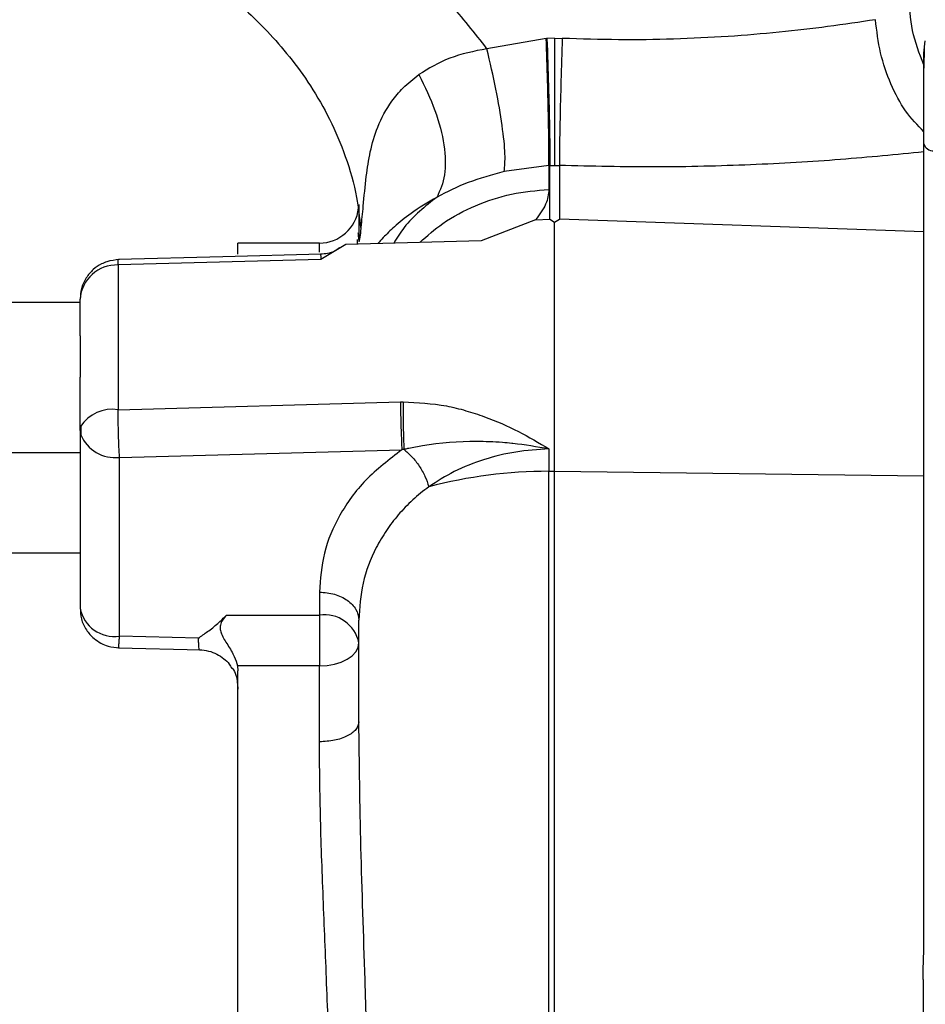
# Model space of a CAD drawing. Units: inches. Extents: x 0.4 to 10.6, y 0.4 to 8.1.
# Drawn here: x 3.4 to 3.5, y 2.9 to 3 of the extents above; entities that cross this region are included whole.
import ezdxf

# ---------------------------------------------------------------- set-up
doc = ezdxf.new("R2010")
doc.units = ezdxf.units.IN
doc.header["$MEASUREMENT"] = 0
doc.styles.add('SLDTEXTSTYLE0', font='TXT', dxfattribs={"width": 0.75})
doc.dimstyles.new('SLDDIMSTYLE0', dxfattribs={"dimtxt": 0.125, "dimasz": 0.13, "dimexe": 0, "dimexo": 0.0625, "dimgap": 0.03125, "dimtad": 0, "dimtih": 1, "dimtoh": 1, "dimdec": 1, "dimlfac": 25, "dimrnd": 1e-09, "dimzin": 12, "dimdsep": 46, "dimtxsty": 'SLDTEXTSTYLE0', "dimsah": 1, "dimcen": 0.09, "dimadec": 0, "dimazin": 3, "dimtfac": 1, "dimtdec": 1, "dimtmove": 0, "dimatfit": 0, "dimfxl": 0, "dimfrac": 2, "dimtolj": 1, "dimtzin": 12, "dimarcsym": 0})
doc.dimstyles.new('SLDDIMSTYLE1', dxfattribs={"dimtxt": 0.125, "dimasz": 0.13, "dimexe": 0, "dimexo": 0.0625, "dimgap": 0.03125, "dimtad": 0, "dimtih": 1, "dimtoh": 1, "dimdec": 1, "dimlfac": 25, "dimrnd": 1e-09, "dimzin": 12, "dimdsep": 46, "dimtxsty": 'SLDTEXTSTYLE0', "dimsah": 1, "dimcen": 0.09, "dimadec": 0, "dimazin": 3, "dimtfac": 1, "dimtdec": 1, "dimtofl": 0, "dimtmove": 0, "dimatfit": 3, "dimfxl": 0, "dimfrac": 2, "dimtolj": 1, "dimtzin": 12, "dimarcsym": 0})

# ---------------------------------------------------------------- blocks, each defined once
blk = doc.blocks.new('_D_9')
at = {"color": 7, "linetype": 'Continuous', "lineweight": 18}
for p, q in [((3.143707500931125, 3.440002520190859), (3.143707500931125, 2.210241848769743)), ((3.696977579671282, 2.477950709167224), (3.696977579671282, 2.210241848769743)), ((3.143707500931125, 2.335241848769743), (2.893707500931125, 2.335241848769743)), ((3.696977579671282, 2.335241848769743), (3.946977579671282, 2.335241848769743))]:
    blk.add_line(p, q, dxfattribs=at)
for points in [[(3.143707500931125, 2.335241848769743), (3.013707500931125, 2.355241848769743), (3.013707500931125, 2.315241848769743)], [(3.696977579671282, 2.335241848769743), (3.826977579671282, 2.315241848769743), (3.826977579671282, 2.355241848769743)]]:
    blk.add_solid(points, dxfattribs=at)
at = {"color": 7, "linetype": 'Continuous', "lineweight": 18, "insert": (3.25871059082061, 2.397156577007914), "char_height": 0.125, "attachment_point": 1, "style": 'SLDTEXTSTYLE0'}
blk.add_mtext('13.8', dxfattribs=at)
blk = doc.blocks.new('_D_10')
at = {"color": 7, "linetype": 'Continuous', "lineweight": 18}
for p, q in [((3.490546146600413, 3.72907732334045), (4.7703320769347, 3.72907732334045)), ((4.645332076934701, 3.72907732334045), (4.645332076934701, 3.279047729866934)), ((4.645332076934701, 2.630580630427066), (4.645332076934701, 3.080610223900604)), ((3.967450020616164, 2.630580630427066), (4.7703320769347, 2.630580630427066))]:
    blk.add_line(p, q, dxfattribs=at)
for points in [[(4.645332076934701, 3.72907732334045), (4.625332076934701, 3.59907732334045), (4.665332076934701, 3.59907732334045)], [(4.645332076934701, 2.630580630427066), (4.665332076934701, 2.760580630427066), (4.625332076934701, 2.760580630427066)]]:
    blk.add_solid(points, dxfattribs=at)
at = {"color": 7, "linetype": 'Continuous', "lineweight": 18, "insert": (4.483700127454106, 3.241743705121928), "char_height": 0.125, "attachment_point": 1, "style": 'SLDTEXTSTYLE0'}
blk.add_mtext('27.5', dxfattribs=at)
blk = doc.blocks.new('_D_11')
at = {"color": 7, "linetype": 'Continuous', "lineweight": 18}
for p, q in [((3.093707500931126, 3.490002520190858), (2.563155934071547, 3.490002520190858)), ((2.688155934071547, 3.490002520190858), (2.688155934071547, 3.159510328292139)), ((2.688155934071547, 2.630580630427066), (2.688155934071547, 2.961072822325808)), ((3.426505138726401, 2.630580630427066), (2.563155934071547, 2.630580630427066))]:
    blk.add_line(p, q, dxfattribs=at)
for points in [[(2.688155934071547, 3.490002520190858), (2.668155934071547, 3.360002520190859), (2.708155934071547, 3.360002520190859)], [(2.688155934071547, 2.630580630427066), (2.708155934071547, 2.760580630427066), (2.668155934071547, 2.760580630427066)]]:
    blk.add_solid(points, dxfattribs=at)
at = {"color": 7, "linetype": 'Continuous', "lineweight": 18, "insert": (2.526523984590954, 3.122206303547133), "char_height": 0.125, "attachment_point": 1, "style": 'SLDTEXTSTYLE0'}
blk.add_mtext('21.5', dxfattribs=at)
blk = doc.blocks.new('_D_12')
at = {"color": 7, "linetype": 'Continuous', "lineweight": 18}
for p, q in [((3.555560256836636, 4.683179055623919), (2.133975931808931, 4.683179055623919)), ((2.258975931808931, 4.683179055623919), (2.258975931808931, 3.756098596008669)), ((2.258975931808931, 2.630580630427066), (2.258975931808931, 3.557661090042338)), ((3.442253170222463, 2.630580630427066), (2.133975931808931, 2.630580630427066))]:
    blk.add_line(p, q, dxfattribs=at)
for points in [[(2.258975931808931, 4.683179055623919), (2.238975931808931, 4.553179055623919), (2.278975931808931, 4.553179055623919)], [(2.258975931808931, 2.630580630427066), (2.278975931808931, 2.760580630427066), (2.238975931808931, 2.760580630427066)]]:
    blk.add_solid(points, dxfattribs=at)
at = {"color": 7, "linetype": 'Continuous', "lineweight": 18, "insert": (2.097343982328338, 3.718794571263662), "char_height": 0.125, "attachment_point": 1, "style": 'SLDTEXTSTYLE0'}
blk.add_mtext('51.3', dxfattribs=at)

msp = doc.modelspace()

# ---------------------------------------------------------------- linework, layer by layer
at = {"color": 7, "linetype": 'Continuous', "lineweight": 25}
for p, q in [((3.439550415828843, 3.03585066735998), (3.432452010109589, 3.034618406732421)), ((3.439550415828843, 3.03585066735998), (3.439638429138701, 3.035854406829744)), ((3.440547241454039, 3.035874042559193), (3.439638429138701, 3.035854406829744)), ((3.440547241454039, 3.035874042559193), (3.44147560104936, 3.035854593585334)), ((3.484749181109708, 3.034103938855571), (3.484939122750812, 3.035544267834678)), ((3.484810627462104, 3.034791124026667), (3.484749181109712, 3.032276124790336)), ((3.484749181109708, 3.032702197960721), (3.484749181109708, 3.03410393885557)), ((3.484749181109708, 3.022281609674504), (3.484749181109708, 3.024690902564023)), ((3.484749181109709, 3.012702359135586), (3.484749181109709, 3.022281600042029)), ((3.439871885764838, 3.020645549743926), (3.434520772555533, 3.019935182164744)), ((3.439982466151028, 3.020649297943173), (3.439871885767005, 3.020645549741607)), ((3.439871885764826, 3.020645549744243), (3.439871885764826, 3.017783738799349)), ((3.439982466148348, 3.020649298066461), (3.440553386778479, 3.020658758473202)), ((3.439982466148339, 3.014211139791694), (3.439982466148339, 3.020649298066775)), ((3.440553386778479, 3.020658758473202), (3.441136598706027, 3.020649401112441)), ((3.44113659870604, 3.020649401112754), (3.44113659870604, 3.014211139791724)), ((3.438270017753438, 3.01415189750727), (3.431770486640777, 3.011649228388844)), ((3.438270017753438, 3.014151897507231), (3.439982466148339, 3.014211139791694)), ((3.43998246614834, 3.014211139791743), (3.440559532427172, 3.013846510092406)), ((3.440559532427195, 3.013846510092406), (3.441136598706037, 3.014211139791743)), ((3.440559532427189, 2.98406626275142), (3.440559532427189, 3.013846510092408)), ((3.484749181109709, 3.012702359135586), (3.441136598706038, 3.014211139791759)), ((3.484749181109708, 2.983529131342103), (3.484749181109709, 3.012702359135586)), ((3.41239102849018, 3.011360787907381), (3.402627248962621, 3.011360787907381)), ((3.402627248962621, 3.010034877293437), (3.402627248962621, 3.011360787907381)), ((3.415570288939472, 3.011205302791303), (3.412564148373647, 3.009383365010009)), ((3.431770487073665, 3.011649228400691), (3.415570469657372, 3.011205307774036)), ((3.416925264625274, 3.011804365862507), (3.416901140545129, 3.011241771454241)), ((3.412564148373647, 3.009383365010009), (3.388280900732543, 3.008745045987681)), ((3.388280900732543, 3.008745045987681), (3.388280900732543, 2.99142967423432)), ((3.383729611167345, 3.004274173734153), (3.368591815891754, 3.004274173734153)), ((3.383729611167345, 3.000254302526121), (3.383729611167345, 3.004657241996043)), ((3.383729611167345, 2.989067486165649), (3.383729611167345, 2.995317372368641)), ((3.388280900732531, 2.99142967423432), (3.42209239809427, 2.992367063063361)), ((3.422092400330498, 2.992367063125296), (3.422411124671992, 2.992373566390667)), ((3.383785674391313, 2.98943055942359), (3.383729611167345, 2.989067486165792)), ((3.383813535935744, 2.988440610352164), (3.383729611167345, 2.98906748616557)), ((3.383729611167345, 2.98906748616557), (3.383729611167345, 2.967670949151555)), ((3.38381969702268, 2.98942550758808), (3.383816342649953, 2.988430309690055)), ((3.383729611167388, 2.986283071371948), (3.359140571797273, 2.986283071371948)), ((3.388454020616165, 2.985726824207224), (3.422265517977897, 2.986633420233681)), ((3.43987188538153, 2.986751020309014), (3.43987188538153, 2.984057904304639)), ((3.388454020616165, 2.964330287192578), (3.388454020616165, 2.985726824207224)), ((3.43987188538153, 2.984057904304639), (3.440559532427189, 2.98406626275142)), ((3.439871885764836, 2.796143986466278), (3.439871885764836, 2.984057904309214)), ((3.44055953242719, 2.79613562802398), (3.44055953242719, 2.984066262751424)), ((3.440559532427189, 2.98406626275142), (3.484749181109708, 2.983529131342103)), ((3.484749181109715, 2.926436793284779), (3.484749181109708, 2.983529131342103)), ((3.359140571797276, 2.97431456743494), (3.383729611167345, 2.97431456743494)), ((3.412391029116165, 2.969602703706279), (3.412391028803173, 2.966865664075066)), ((3.401269723611913, 2.966865664075034), (3.412391028803173, 2.966865664075066)), ((3.412391028803173, 2.966865664075066), (3.41239102849018, 2.960771599989365)), ((3.417115437938999, 2.954090941447539), (3.417115437938999, 2.966262025655098)), ((3.397902839501677, 2.964095996879271), (3.388454020616165, 2.964330287192578)), ((3.388336946041753, 2.962947989782367), (3.39818020609012, 2.96270391889466)), ((3.402569613989503, 2.960771601890874), (3.402627248962621, 2.960170507629503)), ((3.41239102849018, 2.960771599989365), (3.402569613989503, 2.960771601890874)), ((3.41239102849018, 2.951691316595234), (3.41239102849018, 2.960771599989365)), ((3.402627248962621, 2.820031383146227), (3.402627248962621, 2.960170507629165)), ((3.48468466950829, 2.923272854487847), (3.48468466950829, 2.856929036287545))]:
    msp.add_line(p, q, dxfattribs=at)
at = {"color": 1, "linetype": 'Continuous', "lineweight": 25}
msp.add_line((3.41239102849018, 3.010281089076489), (3.41239102849018, 3.011360787907373), dxfattribs=at)
at = {"color": 7, "linetype": 'Continuous', "lineweight": 25, "flags": 128}
for points in [[(3.412610681441834, 3.010030790795482), (3.400848386892678, 3.009715442081084), (3.388327250307769, 3.00937950599592)], [(3.41239102849018, 2.960771599989365), (3.413312715050887, 2.960824505839179), (3.414198981713954, 2.960981190246484), (3.415015769748543, 2.961235631917376), (3.415731690448545, 2.961578052801136), (3.416319231382952, 2.961995293855231), (3.416755813683153, 2.962471320739946), (3.417024659736187, 2.962987840009061), (3.417115437938999, 2.963525002116728)]]:
    msp.add_lwpolyline(points, dxfattribs=at)
at = {"color": 7, "linetype": 'Continuous', "lineweight": 25}
for centre, radius, start, end in [((3.485944512027976, 3.023644252474311), 0.001259842519685425, 198.4148958958412, 270.0000000000008), ((3.41239102849018, 3.016085197356201), 0.004724409448819245, 270.0000000000008, 353.3676610142305), ((3.388132673051818, 3.00433251495091), 0.004415019999550749, 88.07601849573598, 175.7820567745256), ((3.439931674585135, 2.926599080018017), 0.05745885539780723, 90.0596191424224, 104.5570378438267), ((3.387863469435063, 2.968506114641146), 0.004217378993235529, 191.4217536589774, 278.0494669755146), ((3.412981579762972, 2.962689836701461), 0.004217378888631653, 11.42175291517336, 98.04946414003807)]:
    msp.add_arc(centre, radius, start, end, dxfattribs=at)
at = {"color": 1, "linetype": 'Continuous', "lineweight": 25}
for centre, radius, start, end in [((3.387591922314622, 2.986925357643315), 0.004556704863560322, 81.30346623350297, 146.647829054209), ((3.387941301469161, 2.99017452224351), 0.004477152973243624, 202.7853598007194, 276.5758833377257)]:
    msp.add_arc(centre, radius, start, end, dxfattribs=at)
for points, knots in [([(3.432452010109589, 3.034618406732421), (3.430996430172834, 3.036478534786118), (3.428054362125999, 3.040238289349654), (3.422871075052999, 3.045174988808463), (3.417371224005463, 3.049607117160596), (3.411693512850813, 3.053491583646323), (3.406044385312618, 3.056861717241265), (3.400638176110287, 3.059712161380763), (3.395592507246838, 3.062105201619292), (3.390997250661276, 3.06408883762123), (3.38700060226667, 3.065675153694277), (3.383743627644547, 3.066883551353369), (3.381292828746798, 3.067745108885113), (3.379760068968258, 3.068264076113996), (3.379073224535462, 3.068491954028707), (3.379194496851672, 3.068451650402271), (3.379221335483371, 3.068442730854762)], [0, 0, 0, 0, 0.07259698001150612, 0.1467355036953731, 0.2220346052888706, 0.2965015224170465, 0.3719632922004539, 0.4481914337972306, 0.5215766443843066, 0.5973006493416144, 0.6756258696075619, 0.7508883106997979, 0.8268303916988353, 0.9029267973030921, 0.9785168452587746, 1, 1, 1, 1]), ([(3.417396793378065, 3.013224038380918), (3.417480849226621, 3.014068152832804), (3.417675571563604, 3.016023613893207), (3.417948192860755, 3.019172405089935), (3.418441302031646, 3.022340277109668), (3.419309672686262, 3.025392745749508), (3.420681583388422, 3.027950569864096), (3.422410582599338, 3.030031575073801), (3.423642672250323, 3.031001659343867), (3.424294514604609, 3.031514886619131)], [0, 0, 0, 0, 0.1342251972442491, 0.3109437896124661, 0.4585964768326412, 0.6156952688912192, 0.7902673658868498, 0.8890400435701704, 1, 1, 1, 1]), ([(3.424413992847731, 3.011447642226871), (3.425305063913865, 3.01223255609901), (3.42730827925444, 3.013997119633229), (3.431053443312818, 3.015939797289165), (3.435351472981399, 3.01738754069917), (3.438365081503691, 3.017651672742698), (3.439871885764838, 3.017783738764463)], [0, 0, 0, 0, 0.210779478726442, 0.4738529858176283, 0.7369264929088136, 1, 1, 1, 1]), ([(3.426473335831937, 3.016873454849553), (3.425373370743748, 3.016215629908023), (3.423323645644325, 3.014989808917743), (3.421382192209205, 3.013359022799684), (3.420134378924951, 3.012164166179184), (3.419595218460627, 3.011542516786625), (3.419393617180454, 3.011310071491298)], [0, 0, 0, 0, 0.3235586278054425, 0.6029339000559435, 0.8515302227102083, 1, 1, 1, 1]), ([(3.426473340250469, 3.016873449195876), (3.425051754515963, 3.015749625034823), (3.423028881336901, 3.014150457500854), (3.421691296474328, 3.012001040524857), (3.421293707049435, 3.011362138662812)], [0, 0, 0, 0, 0.7027557383325661, 1, 1, 1, 1]), ([(3.412516087408933, 3.009967433184566), (3.412524742589058, 3.009975441930346), (3.412547696902403, 3.009996681841875), (3.412557833742365, 3.009618776757699), (3.412564148373645, 3.009383365004704)], [0, 0, 0, 0, 0.3770611646882187, 1, 1, 1, 1]), ([(3.388280900732543, 3.008745045987694), (3.388287283790144, 3.008977609444153), (3.388297487517197, 3.009349377048375), (3.388320355047893, 3.009327590304122), (3.388328917534473, 3.009319432505724)], [0, 0, 0, 0, 0.6255613824806768, 0.9999999999999999, 0.9999999999999999, 0.9999999999999999, 0.9999999999999999]), ([(3.388337400172637, 2.962961552033013), (3.388342120139929, 2.962963404190637), (3.388356435711785, 2.96296902174981), (3.38838650528496, 2.963227724552084), (3.388421938463953, 2.96371005486748), (3.388444663109391, 2.964149381991924), (3.388454020616164, 2.964330287192563)], [0, 0, 0, 0, 0.1548385923830617, 0.4696225329144899, 0.7816022804900402, 1, 1, 1, 1]), ([(3.398020912974454, 2.962721989291693), (3.398013987787369, 2.962727244111508), (3.397998792725788, 2.962738774097584), (3.397970015020932, 2.963003320488739), (3.397937226691651, 2.963442173337217), (3.397914302245419, 2.963878097928484), (3.397902839502373, 2.964096070110943)], [0, 0, 0, 0, 0.2182060538607847, 0.4787819281503832, 0.7393791427823474, 1, 1, 1, 1])]:
    msp.add_open_spline(points, degree=3, knots=knots, dxfattribs=at)
at = {"color": 7, "linetype": 'Continuous', "lineweight": 25}
for points, knots in [([(3.392043265091049, 3.047412916251413), (3.392073040447035, 3.047394686243859), (3.392143791610116, 3.047351368735309), (3.393731688659022, 3.046466354479141), (3.396171355841891, 3.044970471880515), (3.398797756484556, 3.043144781309944), (3.401066834432047, 3.041410428629478), (3.403559575149964, 3.03928050981018), (3.406187824561549, 3.036718587165386), (3.408843084928177, 3.03369462325606), (3.411394649883904, 3.030187648334825), (3.41370785578106, 3.02618864496002), (3.415600193171262, 3.021699147340181), (3.41688347230144, 3.017320740223635), (3.417184404156027, 3.014418706582144), (3.417309203573055, 3.013215204523011)], [0, 0, 0, 0, 0.08557564066419948, 0.2033418546274424, 0.3268480885108644, 0.39022882895215, 0.4544396090243127, 0.5194801802315274, 0.5855100419274829, 0.652840259223975, 0.721908889431246, 0.7932597909743924, 0.8674728730171322, 0.945039689432087, 1, 1, 1, 1]), ([(3.484749716683771, 3.032702514767466), (3.484227721016627, 3.034050513006876), (3.483183733182925, 3.036746500445808), (3.483077215453479, 3.039631100881358), (3.483023956767338, 3.041073396262972)], [0, 0, 0, 0, 0.5000016765445701, 1, 1, 1, 1]), ([(3.478960030716957, 3.038090262900137), (3.477086202207595, 3.037803882354287), (3.473441986902361, 3.03724693044375), (3.467489308332912, 3.036564809481689), (3.461310922136193, 3.036047078399963), (3.454853723460125, 3.035737427310094), (3.44819546374149, 3.035639969816088), (3.443718791762806, 3.035782948959824), (3.44147560104936, 3.035854593585334)], [0, 0, 0, 0, 0.1738217655504283, 0.3380479778362768, 0.5017619460931079, 0.6695601174935308, 0.8344217134245886, 0.9999999999999999, 0.9999999999999999, 0.9999999999999999, 0.9999999999999999]), ([(3.484749182434759, 3.024690900633904), (3.484000231127622, 3.025470578829859), (3.48250232836497, 3.027029935376231), (3.48075060709411, 3.030327081100504), (3.479460973179772, 3.034069360275042), (3.479127011508427, 3.036749961831454), (3.478960030636567, 3.038090262900127)], [0, 0, 0, 0, 0.2499997819121023, 0.4999996133521222, 0.7499997524967862, 1, 1, 1, 1]), ([(3.439871885728358, 3.020645548393522), (3.43987794332555, 3.021247379341865), (3.439890058512312, 3.022451040481176), (3.439828094880841, 3.026112609944613), (3.43971579918566, 3.030693285235893), (3.439605543622339, 3.034131539221093), (3.439550415805991, 3.035850667295413)], [0, 0, 0, 0, 0.250000157306591, 0.5000000000003093, 0.749999842693505, 1, 1, 1, 1]), ([(3.439638428751786, 3.035854406163759), (3.439700840885936, 3.033929210822806), (3.439825665074384, 3.030078822604039), (3.439938848802851, 3.025452662812646), (3.439993624827099, 3.022188214024315), (3.439986185709263, 3.021162270184771), (3.439982466148495, 3.020649298009901)], [0, 0, 0, 0, 0.2797355325954615, 0.5594707072905343, 0.7797352441087265, 1, 1, 1, 1]), ([(3.440547241686731, 3.035874042559193), (3.440547936631479, 3.034153433192167), (3.440549326520098, 3.030712216625186), (3.440551178099455, 3.02612792799849), (3.44055265793023, 3.022464064523626), (3.440553144047146, 3.021260527560241), (3.440553387105755, 3.0206587587025)], [0, 0, 0, 0, 0.2500001588045326, 0.5000000027392782, 0.7499998451434247, 1, 1, 1, 1]), ([(3.441475601025833, 3.035854593585339), (3.441419778142821, 3.034135433458799), (3.441308132487836, 3.030697116625432), (3.441191612806842, 3.026116386245814), (3.441124368643311, 3.022454832295154), (3.441132524000684, 3.02125126416912), (3.441136601683072, 3.020649479559814)], [0, 0, 0, 0, 0.2500002730443158, 0.5000000487940514, 0.7499997974515273, 1, 1, 1, 1]), ([(3.432452012496912, 3.034618406732425), (3.430912008458762, 3.034312675996508), (3.42788268823157, 3.033711277377124), (3.425477157733145, 3.032238804883705), (3.424294517653571, 3.031514887648846)], [0, 0, 0, 0, 0.5083662084730296, 1, 1, 1, 1]), ([(3.434520772782461, 3.019935183187553), (3.434581445688262, 3.02054237689453), (3.434702791471087, 3.021756764020485), (3.434323314001683, 3.02530115385422), (3.433584522334108, 3.029693742981479), (3.432829515909585, 3.032976851567789), (3.432452012496912, 3.034618406732425)], [0, 0, 0, 0, 0.2500000317931653, 0.499999945009245, 0.7499998397826825, 1, 1, 1, 1]), ([(3.484749181109708, 3.024690897254724), (3.484749181109708, 3.025475608552044), (3.484749181109708, 3.026934174869901), (3.484749181109708, 3.029654688829827), (3.484749181109708, 3.031680599876762), (3.484749181109708, 3.032702833629653)], [0, 0, 0, 0, 0.3658532591295822, 0.6800223762124868, 1, 1, 1, 1]), ([(3.424294514605068, 3.031514886619457), (3.424999682500183, 3.030076348360558), (3.426410017485356, 3.027199273485073), (3.427432508503572, 3.02301529228441), (3.42758037368472, 3.019334623819366), (3.42684234854407, 3.017693844716455), (3.426473335831663, 3.016873454849127)], [0, 0, 0, 0, 0.2500001902646389, 0.5000000951158353, 0.7499999513010427, 1, 1, 1, 1]), ([(3.484749181109708, 3.022281600042029), (3.48147805662786, 3.021954856532278), (3.474924938654405, 3.021300283837678), (3.464071852710519, 3.02067341514234), (3.452752453468456, 3.020382941804504), (3.44501003981578, 3.020560547174774), (3.44113659870604, 3.020649401112754)], [0, 0, 0, 0, 0.2490138302187923, 0.4988550620746327, 0.7492829120764618, 1, 1, 1, 1]), ([(3.434520772555533, 3.019935182164744), (3.433025880388141, 3.019518747456732), (3.42999787404692, 3.018675230469975), (3.427658029999764, 3.017479075905441), (3.426473340250469, 3.016873449195876)], [0, 0, 0, 0, 0.4936885854702935, 1, 1, 1, 1]), ([(3.439871885764823, 3.017783738764773), (3.439808688362625, 3.017206847614852), (3.439681690189182, 3.016047557521168), (3.438742063567191, 3.014785782394862), (3.438270018170477, 3.014151897481301)], [0, 0, 0, 0, 0.4976244971508749, 1, 1, 1, 1]), ([(3.417115437938993, 3.015981434943079), (3.417115437938994, 3.015960193069672), (3.417115437938997, 3.015910631564908), (3.417115437938999, 3.01460243022519), (3.417115437938999, 3.012815041801232), (3.417115437938999, 3.011921347579507)], [0, 0, 0, 0, 0.2727473467454961, 0.63637366940725, 1, 1, 1, 1]), ([(3.417047227052986, 3.012591321017438), (3.417062860726363, 3.012232304798242), (3.417085870632337, 3.011703898629839), (3.417144575187911, 3.011483553991961), (3.417224142505083, 3.011722425757313), (3.417316810391034, 3.012360467701669), (3.417375783645704, 3.012997197779942), (3.417396793378065, 3.013224038380918)], [0, 0, 0, 0, 0.2829893005394881, 0.4165084583983468, 0.5518647302664683, 0.8403479317628274, 0.9999999999999999, 0.9999999999999999, 0.9999999999999999, 0.9999999999999999]), ([(3.417115437938999, 3.011921347579507), (3.417116918209137, 3.011892969391248), (3.417119500322912, 3.011843467811169), (3.417068845292623, 3.012367643929599), (3.417047229698721, 3.012591321184234)], [0, 0, 0, 0, 0.5732784330100839, 1, 1, 1, 1]), ([(3.414807413060923, 3.010778766625388), (3.414599647976238, 3.010630797459807), (3.413928795726216, 3.010153020128666), (3.413093935676913, 3.010079246191057), (3.412517634451609, 3.010028320277576)], [0, 0, 0, 0, 0.30970319422413, 1, 1, 1, 1]), ([(3.388454020616162, 3.009381651420295), (3.387940298995911, 3.009335058537844), (3.387193214393117, 3.009267300390811), (3.386142815412193, 3.008811203679592), (3.385255042139794, 3.008211085170305), (3.384407287349242, 3.007209462014595), (3.383825210295784, 3.005981197880801), (3.38378056210877, 3.005082698684128), (3.3837595101756, 3.004659050014225)], [0, 0, 0, 0, 0.2073286076008296, 0.3015096199010164, 0.4617468380915336, 0.6376635395730996, 0.8291558188522546, 0.9999999999999999, 0.9999999999999999, 0.9999999999999999, 0.9999999999999999]), ([(3.383729611167346, 3.000254302610429), (3.383741715723779, 2.999938383931095), (3.383768272729469, 2.999245268556657), (3.383768154793334, 2.997496152844185), (3.383741666622124, 2.995998838858148), (3.383729611167345, 2.995317372368641)], [0, 0, 0, 0, 0.3133545855206179, 0.6874898354617253, 1, 1, 1, 1]), ([(3.422092398094275, 2.992367063063287), (3.422100202539985, 2.991834646603335), (3.422115811764948, 2.9907697909292), (3.422162174881389, 2.989110823325121), (3.422213646301294, 2.987683223928976), (3.4222482274117, 2.986983354947103), (3.422265517977897, 2.986633420233681)], [0, 0, 0, 0, 0.2797276687564423, 0.5594672924166076, 0.7797335061648193, 1, 1, 1, 1]), ([(3.422411119922401, 2.992373566481124), (3.422409993527064, 2.991907345806533), (3.422407740712533, 2.990974894582869), (3.422427853807911, 2.989411173549663), (3.422462482230521, 2.987900298578089), (3.422495643085034, 2.987096778153641), (3.422512223336689, 2.98669502219643)], [0, 0, 0, 0, 0.2499973527198001, 0.5000000003452796, 0.7500026479036916, 0.9999999999999999, 0.9999999999999999, 0.9999999999999999, 0.9999999999999999]), ([(3.422411124680102, 2.992373566396517), (3.424154298901569, 2.992283533390232), (3.42671037001362, 2.992151515165284), (3.429921921291503, 2.991340253715859), (3.432834755711354, 2.990391643213438), (3.436196558264987, 2.98892530813028), (3.438666667932309, 2.9874640152449), (3.43987188538153, 2.986751020309014)], [0, 0, 0, 0, 0.275878825449917, 0.4045297867961302, 0.5310508103204583, 0.7711900189384631, 1, 1, 1, 1]), ([(3.422512223336689, 2.98669502219643), (3.42251399218201, 2.986695455337695), (3.422518902708551, 2.986696657789742), (3.422534216848389, 2.986700400360821), (3.422585050510909, 2.986712783870396), (3.422773305567925, 2.986758125869726), (3.423496737966927, 2.986925175891258), (3.426321804812735, 2.987472745959891), (3.430057225910558, 2.987744350162808), (3.433641532582784, 2.987604410528923), (3.435093219456332, 2.987475351300832), (3.436951168996731, 2.987283349572246), (3.438436350470055, 2.987012660496478), (3.439871885477015, 2.986751019982342)], [0, 0, 0, 0, 0.0003128685179847959, 0.00086856049119391, 0.002708429779765428, 0.009302279771891173, 0.03414798243973342, 0.1304397618233977, 0.506097955900227, 0.682148269252526, 0.7460991680928181, 0.7545865343424298, 1, 1, 1, 1]), ([(3.422265517977897, 2.986633420233681), (3.420745108407482, 2.985463332166325), (3.417709192196793, 2.983126929264935), (3.414678545481069, 2.978856991981836), (3.412739760178048, 2.974311740684459), (3.412507120358005, 2.97117032417495), (3.412391029116165, 2.969602703706279)], [0, 0, 0, 0, 0.2513411673861353, 0.5018718240984491, 0.7514255361550639, 1, 1, 1, 1]), ([(3.422512223333776, 2.986695022061757), (3.422471097910963, 2.986684956580686), (3.422388774326024, 2.986664807815538), (3.422306627782313, 2.986643888802898), (3.422265518219016, 2.986633420054788)], [0, 0, 0, 0, 0.4995582109701235, 0.9999999999999999, 0.9999999999999999, 0.9999999999999999, 0.9999999999999999]), ([(3.422512234512454, 2.986695029576309), (3.422838020592518, 2.986412139629317), (3.423489597263553, 2.985846355818373), (3.424364563610317, 2.984697555831688), (3.425084864328946, 2.983445232004566), (3.425354798287007, 2.982623999536466), (3.42548976430134, 2.982213386237359)], [0, 0, 0, 0, 0.2499983314711161, 0.5000001244771081, 0.7500018491517506, 1, 1, 1, 1]), ([(3.43987188538153, 2.98675102030901), (3.438534754022784, 2.986659702601897), (3.435887214809405, 2.986478892235828), (3.432055264210489, 2.985519625075062), (3.428506850739406, 2.984140153998798), (3.426479608303604, 2.982845522881819), (3.425489755050629, 2.982213385945501)], [0, 0, 0, 0, 0.251228240406466, 0.4974355089604051, 0.754609963022168, 0.9999999999999999, 0.9999999999999999, 0.9999999999999999, 0.9999999999999999]), ([(3.425489755050779, 2.982213385945442), (3.424832942065406, 2.981698059201367), (3.423496272151711, 2.980649325741664), (3.421815065057742, 2.978880598273864), (3.420352582132437, 2.976968880571783), (3.418777876898917, 2.97428368412931), (3.417410344004389, 2.97070038483153), (3.417213790945164, 2.967742246032608), (3.417115437938999, 2.966262025655098)], [0, 0, 0, 0, 0.1221440184301777, 0.2485733963995847, 0.3708477374200425, 0.4984999773358065, 0.7490548607322179, 1, 1, 1, 1]), ([(3.383761947202847, 2.967668982917617), (3.383782772749079, 2.967240775981928), (3.383827051556699, 2.966330332034147), (3.384433085451135, 2.965070017317873), (3.385279360329267, 2.964101398167461), (3.386200345380795, 2.963484343696731), (3.387223585924714, 2.963048503001052), (3.387993712054965, 2.962984684416182), (3.388454020616165, 2.962946539702185)], [0, 0, 0, 0, 0.1726073650861553, 0.366993894278295, 0.5534215424602349, 0.6887578768683632, 0.8139688964494515, 1, 1, 1, 1]), ([(3.397902839501677, 2.964095996879271), (3.398265729000969, 2.964353679377333), (3.399060713086097, 2.96491818588792), (3.400238068019557, 2.965813510806643), (3.400928621877447, 2.96651778508578), (3.401269723611913, 2.966865664075098)], [0, 0, 0, 0, 0.2982440597125679, 0.653364953843079, 1, 1, 1, 1]), ([(3.401269723786554, 2.966865663997536), (3.40110828025171, 2.966675831414152), (3.400809048647929, 2.966323981410181), (3.40051081593304, 2.96572157647832), (3.400483918587415, 2.965128753145839), (3.400745868128189, 2.964307871216417), (3.401448209012084, 2.963268816398853), (3.402230053424113, 2.96196953217936), (3.402465088000969, 2.961140357454271), (3.402569613989503, 2.960771601890874)], [0, 0, 0, 0, 0.1250460908094632, 0.2317698403697313, 0.3087277070845267, 0.3854200454517441, 0.5948509572431924, 0.8198196845600977, 1, 1, 1, 1]), ([(3.398019956030434, 2.962707869596697), (3.398391367060643, 2.962673587673945), (3.399116345388685, 2.962606670837833), (3.400113353487152, 2.962213854051248), (3.400938283274574, 2.961667953030118), (3.401591464237526, 2.961082076324888), (3.401815941791863, 2.960640230468412), (3.401909328545996, 2.960456414538639)], [0, 0, 0, 0, 0.230846815190269, 0.4506030367919164, 0.6596445510229033, 0.8584059296015417, 1, 1, 1, 1]), ([(3.401965146105262, 2.960496661979453), (3.401970224837865, 2.960490708173225), (3.402369423027576, 2.960022727506892), (3.402552525858633, 2.95905033695856), (3.40260847332269, 2.95825343759342), (3.402627248962351, 2.9579860028566)], [0, 0, 0, 0, 0.008489037712250692, 0.6672547565573869, 0.9999999999999999, 0.9999999999999999, 0.9999999999999999, 0.9999999999999999]), ([(3.417115437938999, 2.826111040423759), (3.417176352140394, 2.831066748440126), (3.417298587597532, 2.841011280600873), (3.417820738288303, 2.85520064580758), (3.418192605917474, 2.867938486235682), (3.418416648105478, 2.879017596378099), (3.418495428203766, 2.890134848257467), (3.418416358412487, 2.901245909005677), (3.418191136706948, 2.912324227475951), (3.417819523473089, 2.925028081311341), (3.417298613294035, 2.939191561658783), (3.417176359935481, 2.949135580706465), (3.417115437938999, 2.954090941447539)], [0, 0, 0, 0, 0.1239943154155715, 0.2488172130657483, 0.3333019571953839, 0.4170316713531413, 0.5000038952724909, 0.5837266401496928, 0.6673127299909377, 0.7511946826815791, 0.8760139038653989, 1, 1, 1, 1]), ([(3.412391077419787, 2.82851065552894), (3.412402625902574, 2.830345303218054), (3.412425730425356, 2.834015799170453), (3.41257909032152, 2.83970253645324), (3.412787053089571, 2.845655163992205), (3.413032214608405, 2.851778250025455), (3.41334590793108, 2.859468320190282), (3.41368507645243, 2.868641662144674), (3.41395184409105, 2.879357759474786), (3.414046956931979, 2.890101820875064), (3.413951919735767, 2.900827916664905), (3.413685730991873, 2.911543913325196), (3.413293742630747, 2.922130931574989), (3.412865144972757, 2.93246398996011), (3.412487915098778, 2.942382599894348), (3.412422986258196, 2.948620863277116), (3.41239102849018, 2.951691316595234)], [0, 0, 0, 0, 0.04900505091582649, 0.09804217022205851, 0.1466595090791266, 0.1992765972748226, 0.2492930677336119, 0.333260318789922, 0.4174549840054818, 0.500031041326041, 0.5826139153917342, 0.6663893091013804, 0.7507695068177842, 0.8343777299145078, 0.9184812474986184, 1, 1, 1, 1]), ([(3.484684669508291, 2.923272854487845), (3.484690391270318, 2.924106878734372), (3.484697632775622, 2.925162426129704), (3.484740239435086, 2.926215739071116), (3.484749181109715, 2.926436793284779)], [0, 0, 0, 0, 0.7901343418738235, 1, 1, 1, 1])]:
    msp.add_open_spline(points, degree=3, knots=knots, dxfattribs=at)
for points in [[(3.388454020616284, 2.98572682420737), (3.388434447175639, 2.986126123998625), (3.388395300294349, 2.986924723581134), (3.388343146256817, 2.988440825434577), (3.388301456825242, 2.990016073132541), (3.388287752514482, 2.990958473860265), (3.388280900359103, 2.991429674224127)], [(3.41239102849018, 2.969602703706216), (3.413010099473403, 2.969552486062202), (3.414248241439849, 2.969452050774175), (3.415809868398322, 2.968679521738086), (3.416902385354543, 2.967575280438941), (3.417044420410849, 2.966699777250643), (3.417115437938957, 2.966262025656769)], [(3.417115437938999, 2.954090941447503), (3.417044422634491, 2.953776501700621), (3.416902392025475, 2.953147622206858), (3.415809876057967, 2.952354438361019), (3.414248246433889, 2.95179952700215), (3.413010101138083, 2.951727386730893), (3.41239102849018, 2.951691316595264)]]:
    msp.add_open_spline(points, degree=3, dxfattribs=at)

# ---------------------------------------------------------------- dimensions: what is measured, and where the dimension line sits
at = {"color": 7, "linetype": 'Continuous', "lineweight": 18}
for base, p1, p2, picture, middle in [((2.258975931808932, 4.683179055623919), (3.492253170222463, 2.630580630427066), (3.605560256836636, 4.683179055623919), '_D_12', (2.258975931808932, 3.656879843025493)), ((4.645332076934701, 3.72907732334045), (3.917450020616164, 2.630580630427066), (3.440546146600413, 3.72907732334045), '_D_10', (4.645332076934701, 3.179828976883758)), ((2.688155934071547, 3.490002520190858), (3.4765051387264, 2.630580630427066), (3.143707500931125, 3.490002520190858), '_D_11', (2.688155934071547, 3.060291575308963))]:
    dim = msp.add_linear_dim(base=base, p1=p1, p2=p2, angle=90.0000000000002, dimstyle='SLDDIMSTYLE1', dxfattribs=at)
    dim.commit()
    dim.dimension.update_dxf_attribs({"geometry": picture, "text_midpoint": middle, "dimtype": 160})
dim = msp.add_linear_dim(base=(3.143707500931125, 2.335241848769742), p1=(3.696977579671282, 2.527950709167224), p2=(3.143707500931125, 3.490002520190858), dimstyle='SLDDIMSTYLE0', dxfattribs=at)
dim.commit()
dim.dimension.update_dxf_attribs({"geometry": '_D_9', "text_midpoint": (3.420342540301204, 2.335241848769742), "dimtype": 160})

doc.saveas('drawing.dxf')
